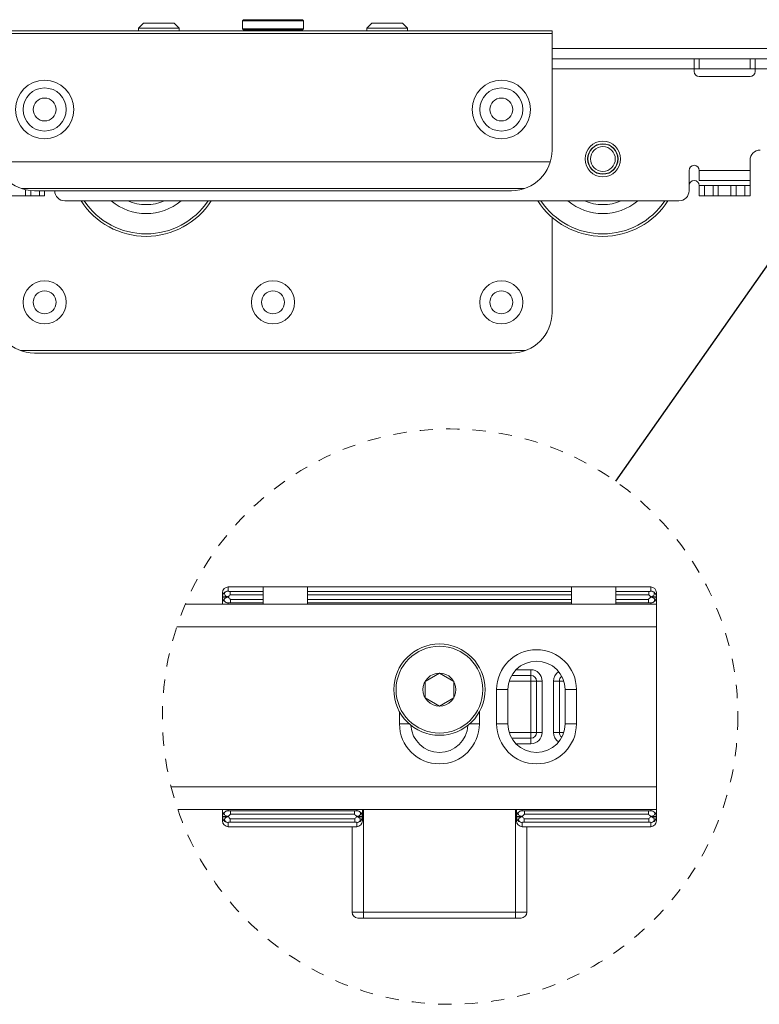
# Model space of a CAD drawing. Extents: x -2959 to 15972, y -917 to 828.
# Drawn here: x 14239 to 14331, y 408 to 529 of the extents above; entities that cross this region are included whole.
import ezdxf

# ---------------------------------------------------------------- set-up
doc = ezdxf.new("R2010")
doc.units = 0
doc.header["$LTSCALE"] = 16.335
doc.header["$MEASUREMENT"] = 0
doc.linetypes.add('HIDDEN', pattern=[0.2, 0.1, -0.1])
doc.layers.get('0').update_dxf_attribs({"linetype": 'CONTINUOUS'})
doc.dimstyles.get("Standard").update_dxf_attribs({"dimtxt": 0.15625, "dimasz": 0.18, "dimexe": 0.18, "dimexo": 0.0625, "dimgap": 0.09, "dimtad": 0, "dimtih": 1, "dimtoh": 1, "dimdec": 4, "dimzin": 0, "dimdsep": 46, "dimtxsty": 'Standard', "dimcen": 0.09, "dimadec": 0, "dimazin": 0, "dimtp": 0.01, "dimtm": 0.01, "dimtfac": 1, "dimtdec": 4, "dimtofl": 0, "dimtmove": 0, "dimatfit": 0, "dimfxl": 1, "dimtolj": 1, "dimtzin": 0, "dimarcsym": 0})

msp = doc.modelspace()

# ---------------------------------------------------------------- linework, layer by layer
at = {"color": 7, "linetype": 'Continuous', "lineweight": 15}
for p, q in [((14254.75231218561, 528.4828979204342), (14254.12689218561, 527.8574779204341)), ((14258.50481020116, 528.4828979204342), (14254.75233417012, 528.4828979204342)), ((14258.50483218567, 528.4828979204342), (14259.13025218567, 527.8574779204341)), ((14267.07308618561, 528.9206919204341), (14266.94800218561, 528.7956079204341)), ((14266.94800218561, 528.7956079204341), (14266.94800218561, 527.7949359204345)), ((14274.45304218561, 528.7956079204341), (14266.94800218561, 528.7956079204341)), ((14274.3278593124, 528.9206919204341), (14267.07318505889, 528.9206919204341)), ((14274.32795818561, 528.9206919204341), (14274.45304218561, 528.7956079204341)), ((14274.45304218561, 528.7956079204341), (14274.45304218561, 527.7949359204345)), ((14282.89621218561, 528.4828979204342), (14282.27079218567, 527.8574779204341)), ((14286.64871020116, 528.4828979204342), (14282.89623417012, 528.4828979204342)), ((14286.64873218568, 528.4828979204342), (14287.27415218567, 527.8574779204341)), ((14305.09862218561, 527.5447679204342), (14236.30242218561, 527.5447679204342)), ((14305.09862218561, 527.2320579204343), (14236.30242218561, 527.2320579204343)), ((14254.12689218561, 527.8574779204341), (14254.12689218561, 527.5447679204342)), ((14259.13025218567, 527.8574779204341), (14254.12689218561, 527.8574779204341)), ((14259.13025218567, 527.8574779204341), (14259.13025218567, 527.5447679204342)), ((14274.45304218561, 527.7949359204345), (14266.94800218561, 527.7949359204345)), ((14266.94800218561, 527.7949359204345), (14267.07308618561, 527.6698519204342)), ((14274.3278593124, 527.6698519204342), (14267.07318505889, 527.6698519204342)), ((14268.51155218568, 527.6698519204342), (14268.51155218561, 527.5447679204342)), ((14272.88949218567, 527.6698519204342), (14272.88949218561, 527.5447679204342)), ((14274.45304218561, 527.7949359204345), (14274.32795818561, 527.6698519204342)), ((14282.27079218567, 527.8574779204341), (14282.27079218567, 527.5447679204342)), ((14287.27415218567, 527.8574779204341), (14282.27079218567, 527.8574779204341)), ((14287.27415218567, 527.8574779204341), (14287.27415218567, 527.5447679204342)), ((14305.09862218561, 512.8473979204341), (14305.09862218561, 527.5447679204342)), ((14361.38642218568, 524.1049579204341), (14305.09862218568, 524.1049579204341)), ((14322.61038218567, 522.5414079204343), (14322.61038218567, 524.1049579204341)), ((14323.23580218567, 524.1049579204341), (14323.23580218567, 522.8541179204342)), ((14329.49000218567, 522.8541179204342), (14329.49000218567, 524.1049579204341)), ((14330.11542218567, 522.5414079204343), (14330.11542218567, 524.1049579204341)), ((14305.09862218568, 522.8541179204342), (14322.61038218567, 522.8541179204342)), ((14330.11542218567, 522.8541179204342), (14322.61038218567, 522.8541179204342)), ((14329.49000218567, 521.9159879204342), (14323.23580218567, 521.9159879204342)), ((14330.11542218567, 522.8541179204342), (14361.38642218568, 522.8541179204342)), ((14236.51908897386, 511.3909709960485), (14304.88195539743, 511.3909709960485)), ((14329.49000218567, 509.0948779204343), (14329.49000218567, 511.5965579204342)), ((14321.98496218567, 507.8440379204342), (14321.98496218567, 510.3457179204343)), ((14323.23580218567, 510.3457179204343), (14323.23580218567, 509.0948779204343)), ((14329.49000218567, 510.3457179204343), (14323.23580218567, 510.3457179204343)), ((14329.49000218567, 509.0948779204343), (14323.23580218567, 509.0948779204343)), ((14329.49000218567, 508.4694579204343), (14329.49000218567, 509.0948779204343)), ((14301.68241257136, 508.1024463988169), (14239.71863179993, 508.1024463988169)), ((14240.21129718561, 507.9657531272505), (14240.21129718561, 507.2186179204343)), ((14240.83671718561, 507.8664999582243), (14240.83671718561, 507.2186179204343)), ((14300.09526218567, 507.8440379204342), (14241.30578218561, 507.8440379204342)), ((14241.93120218561, 507.8440379204342), (14241.93120218561, 507.2186179204343)), ((14242.55662218561, 507.8440379204342), (14242.55662218561, 507.2186179204343)), ((14323.23580218567, 508.4694579204343), (14323.23580218567, 507.2186179204343)), ((14323.23580218567, 508.4694579204343), (14329.49000218567, 508.4694579204343)), ((14323.86122218567, 508.4694579204343), (14323.86122218567, 507.2186179204343)), ((14324.95570718568, 508.4694579204343), (14324.95570718568, 507.2186179204343)), ((14325.58112718568, 508.4694579204343), (14325.58112718568, 507.2186179204343)), ((14327.14467718568, 508.4694579204343), (14327.14467718568, 507.2186179204343)), ((14327.77009718568, 508.4694579204343), (14327.77009718568, 507.2186179204343)), ((14328.86458218567, 508.4694579204343), (14328.86458218567, 507.2186179204343)), ((14329.49000218567, 508.4694579204343), (14329.49000218567, 507.2186179204343)), ((14242.55662218561, 507.2186179204343), (14236.30242218561, 507.2186179204343)), ((14320.73412218567, 506.5931979204342), (14245.05830218561, 506.5931979204342)), ((14323.23580218567, 507.2186179204343), (14329.49000218567, 507.2186179204343)), ((14305.09862218568, 492.8339579204342), (14305.09862218568, 504.5531984604095)), ((14301.83635777957, 488.1433079204342), (14239.56468659172, 488.1433079204342)), ((14300.09526218561, 487.8305979204342), (14241.30578218561, 487.8305979204342))]:
    msp.add_line(p, q, dxfattribs=at)
at = {"color": 0, "linetype": 'ByBlock', "lineweight": 15}
for p, q in [((14574.02922218561, 525.3557979204343), (14305.09862218561, 525.3557979204343)), ((14265.1829509356, 459.0103727550591), (14265.1829509356, 458.4925765112021)), ((14317.2491659356, 459.0103727550591), (14265.1829509356, 459.0103727550591)), ((14269.4748956856, 456.8995802550589), (14269.4748956856, 459.0103727550591)), ((14274.9629561856, 456.8995802550589), (14274.9629561856, 459.0103727550591)), ((14307.4691606856, 456.8995802550589), (14307.4691606856, 459.0103727550591)), ((14312.9572211856, 456.8995802550589), (14312.9572211856, 459.0103727550591)), ((14317.2491659356, 459.0103727550591), (14317.2491659356, 458.4925765112021)), ((14264.4793534356, 458.3067752550589), (14264.4793534356, 456.8995802550589)), ((14264.4793534356, 457.7996682382102), (14265.1829509356, 457.7996682382102)), ((14264.4793534356, 457.7438972550594), (14265.1829509356, 457.7438972550594)), ((14265.1829509356, 457.7996682382102), (14265.1829509356, 457.7438972550594)), ((14265.41910629665, 458.0358235992589), (14265.41910629665, 458.4515685630533)), ((14265.41910629665, 458.4515685630533), (14269.4748956856, 458.4515685630533)), ((14265.41910629665, 458.0358235992589), (14269.4748956856, 458.0358235992589)), ((14274.9629561856, 458.4515685630533), (14307.4691606856, 458.4515685630533)), ((14274.9629561856, 458.0358235992589), (14307.4691606856, 458.0358235992589)), ((14312.9572211856, 458.4515685630533), (14317.01301057456, 458.4515685630533)), ((14312.9572211856, 458.0358235992589), (14317.01301057456, 458.0358235992589)), ((14317.01301057456, 458.0358235992589), (14317.01301057456, 458.4515685630533)), ((14317.9527634356, 457.7996682382102), (14317.2491659356, 457.7996682382102)), ((14317.2491659356, 457.7996682382102), (14317.2491659356, 457.7438972550594)), ((14317.9527634356, 457.7438972550594), (14317.2491659356, 457.7438972550594)), ((14317.9527634356, 430.1628752550589), (14317.9527634356, 458.3067752550589)), ((14317.9527634356, 456.8995802550589), (14259.90453031233, 456.8995802550589)), ((14265.1829509356, 456.8995802550589), (14265.1829509356, 457.0402997550596)), ((14265.1829509356, 457.0402997550596), (14269.4748956856, 457.0402997550596)), ((14265.4643899356, 457.0402997550596), (14265.4643899356, 457.4624582550584)), ((14265.4643899356, 457.4624582550584), (14269.4748956856, 457.4624582550584)), ((14274.9629561856, 457.4624582550584), (14307.4691606856, 457.4624582550584)), ((14274.9629561856, 457.0402997550596), (14307.4691606856, 457.0402997550596)), ((14312.9572211856, 457.4624582550584), (14316.9677269356, 457.4624582550584)), ((14317.2491659356, 457.0402997550596), (14312.9572211856, 457.0402997550596)), ((14316.9677269356, 457.0402997550596), (14316.9677269356, 457.4624582550584)), ((14317.2491659356, 456.8995802550589), (14317.2491659356, 457.0402997550596)), ((14258.8460706367, 454.0851902550589), (14317.9527634356, 454.0851902550589)), ((14289.4570646856, 447.3611732700015), (14291.2160584356, 448.376728785086)), ((14291.2160584356, 448.376728785086), (14292.9750521856, 447.3611732700015)), ((14302.4736184356, 448.104611505059), (14300.19226367129, 448.104611505059)), ((14302.4736184356, 448.8082090050589), (14300.72214835414, 448.8082090050589)), ((14302.4736184356, 448.8082090050589), (14302.4736184356, 439.661441505059)), ((14289.4570646856, 445.3300622399756), (14289.4570646856, 447.3611732700015)), ((14292.9750521856, 447.3611732700015), (14292.9750521856, 445.3300622399756)), ((14303.8808134356, 447.4010140050589), (14299.84532326977, 447.4010140050589)), ((14303.1772159356, 441.068636505059), (14303.1772159356, 447.4010140050589)), ((14303.8808134356, 441.068636505059), (14303.8808134356, 447.4010140050589)), ((14305.2880084356, 447.4010140050589), (14306.50910860143, 447.4010140050589)), ((14305.2880084356, 447.4010140050589), (14305.2880084356, 441.068636505059)), ((14305.9916059356, 447.4010140050589), (14305.9916059356, 441.068636505059)), ((14298.2520334356, 446.3456177549183), (14299.6592284356, 446.3456177549183)), ((14298.2520334356, 446.3456177549183), (14298.2520334356, 442.124032755059)), ((14299.6592284356, 446.3456177549183), (14299.6592284356, 442.124032755059)), ((14308.1023984356, 446.3456177549183), (14306.6952034356, 446.3456177549183)), ((14306.6952034356, 442.124032755059), (14306.6952034356, 446.3456177549183)), ((14308.1023984356, 442.124032755059), (14308.1023984356, 446.3456177549183)), ((14291.2160584356, 444.3145067248909), (14289.4570646856, 445.3300622399756)), ((14292.9750521856, 445.3300622399756), (14291.2160584356, 444.3145067248909)), ((14286.2908759356, 443.627788643744), (14286.2908759356, 442.124032755059)), ((14296.1412409356, 442.124032755059), (14296.1412409356, 443.6298107771895)), ((14286.2908759356, 442.124032755059), (14287.50777730384, 442.124032755059)), ((14296.1412409356, 442.124032755059), (14294.92468746692, 442.124032755059)), ((14298.2520334356, 442.124032755059), (14299.6592284356, 442.124032755059)), ((14308.1023984356, 442.124032755059), (14306.6952034356, 442.124032755059)), ((14303.8808134356, 441.068636505059), (14299.84532326977, 441.068636505059)), ((14306.50910860143, 441.068636505059), (14305.2880084356, 441.068636505059)), ((14300.19226367129, 440.3650390050589), (14302.4736184356, 440.3650390050589)), ((14300.72214835414, 439.661441505059), (14302.4736184356, 439.661441505059)), ((14258.14413250271, 434.3844602550589), (14317.9527634356, 434.3844602550589)), ((14317.9527634356, 431.5700702550589), (14258.97625890578, 431.5700702550589)), ((14264.4793534356, 431.5700702550589), (14264.4793534356, 430.1628752550589)), ((14265.1829509356, 431.4293507550585), (14265.1829509356, 431.5700702550589)), ((14281.0138946856, 431.4293507550585), (14265.1829509356, 431.4293507550585)), ((14265.4643899356, 431.0071922550594), (14265.4643899356, 431.4293507550585)), ((14265.4643899356, 431.0071922550594), (14280.7324556856, 431.0071922550594)), ((14280.7324556856, 431.4293507550585), (14280.7324556856, 431.0071922550594)), ((14281.0138946856, 431.5700702550589), (14281.0138946856, 431.4293507550585)), ((14281.7174921856, 431.5700702550589), (14281.7174921856, 430.1628752550589)), ((14281.8582116856, 418.201717755059), (14281.8582116856, 431.5700702550589)), ((14300.5739051856, 418.201717755059), (14300.5739051856, 431.5700702550589)), ((14300.7146246856, 431.5700702550589), (14300.7146246856, 430.1628752550589)), ((14301.4182221856, 431.5700702550589), (14301.4182221856, 431.4293507550585)), ((14317.2491659356, 431.4293507550585), (14301.4182221856, 431.4293507550585)), ((14301.6996611856, 431.4293507550585), (14301.6996611856, 431.0071922550594)), ((14316.9677269356, 431.0071922550594), (14301.6996611856, 431.0071922550594)), ((14316.9677269356, 431.0071922550594), (14316.9677269356, 431.4293507550585)), ((14317.2491659356, 431.4293507550585), (14317.2491659356, 431.5700702550589)), ((14264.4793534356, 430.7257532550584), (14265.1829509356, 430.7257532550584)), ((14264.4793534356, 430.6699822717669), (14265.1829509356, 430.6699822717669)), ((14265.1829509356, 430.7257532550584), (14265.1829509356, 430.6699822717669)), ((14265.1829509356, 429.9770739987753), (14265.1829509356, 429.459277755059)), ((14265.41910629665, 430.4338269107186), (14280.77773932456, 430.4338269107186)), ((14265.41910629665, 430.018081946924), (14265.41910629665, 430.4338269107186)), ((14265.41910629665, 430.018081946924), (14280.77773932456, 430.018081946924)), ((14280.77773932456, 430.4338269107186), (14280.77773932456, 430.018081946924)), ((14281.0138946856, 430.7257532550584), (14281.7174921856, 430.7257532550584)), ((14281.0138946856, 430.7257532550584), (14281.0138946856, 430.6699822717669)), ((14281.0138946856, 430.6699822717669), (14281.7174921856, 430.6699822717669)), ((14281.0138946856, 429.9770739987753), (14281.0138946856, 429.459277755059)), ((14301.4182221856, 430.7257532550584), (14300.7146246856, 430.7257532550584)), ((14301.4182221856, 430.6699822717669), (14300.7146246856, 430.6699822717669)), ((14301.4182221856, 430.7257532550584), (14301.4182221856, 430.6699822717669)), ((14301.4182221856, 429.9770739987753), (14301.4182221856, 429.459277755059)), ((14317.01301057456, 430.4338269107186), (14301.65437754665, 430.4338269107186)), ((14301.65437754665, 430.4338269107186), (14301.65437754665, 430.018081946924)), ((14317.01301057456, 430.018081946924), (14301.65437754665, 430.018081946924)), ((14317.01301057456, 430.018081946924), (14317.01301057456, 430.4338269107186)), ((14317.9527634356, 430.7257532550584), (14317.2491659356, 430.7257532550584)), ((14317.2491659356, 430.7257532550584), (14317.2491659356, 430.6699822717669)), ((14317.9527634356, 430.6699822717669), (14317.2491659356, 430.6699822717669)), ((14317.2491659356, 429.9770739987753), (14317.2491659356, 429.459277755059)), ((14281.0138946856, 429.459277755059), (14265.1829509356, 429.459277755059)), ((14280.4510166856, 418.9053152550589), (14280.4510166856, 429.459277755059)), ((14301.4182221856, 429.459277755059), (14317.2491659356, 429.459277755059)), ((14301.9811001856, 418.9053152550589), (14301.9811001856, 429.459277755059)), ((14280.4510166856, 418.9053152550589), (14301.9811001856, 418.9053152550589)), ((14281.1546141856, 418.201717755059), (14301.2775026856, 418.201717755059))]:
    msp.add_line(p, q, dxfattribs=at)
for points in [[(14264.4793534356, 457.7996682382102), (14264.51378994845, 458.0137886700591), (14264.61372860089, 458.2069495022959)], [(14264.61372860089, 458.2069495022959), (14264.76938670162, 458.3602428066249), (14264.96552735088, 458.4586631664413), (14265.1829509356, 458.4925765112021)], [(14317.81838827032, 458.2069495022959), (14317.66273016959, 458.3602428066249), (14317.46658952032, 458.4586631664413), (14317.2491659356, 458.4925765112021)], [(14317.9527634356, 457.7996682382102), (14317.91832692275, 458.0137886700591), (14317.81838827032, 458.2069495022959)], [(14264.4793534356, 430.6699822717669), (14264.51323404155, 430.4575541399427), (14264.61287617619, 430.2638589563621)], [(14264.61287617619, 430.2638589563621), (14264.76849614855, 430.1100459476204), (14264.96500367593, 430.011155134091), (14265.1829509356, 429.9770739987753)], [(14281.0138946856, 429.9770739987753), (14281.23184194527, 430.011155134091), (14281.42834947265, 430.1100459476204), (14281.58396944501, 430.2638589563621), (14281.68361157965, 430.4575541399427), (14281.7174921856, 430.6699822717669)], [(14301.4182221856, 429.9770739987753), (14301.20027492593, 430.011155134091), (14301.00376739855, 430.1100459476204), (14300.84814742619, 430.2638589563621), (14300.74850529155, 430.4575541399427), (14300.7146246856, 430.6699822717669)], [(14317.81924069501, 430.2638589563621), (14317.66362072265, 430.1100459476204), (14317.46711319527, 430.011155134091), (14317.2491659356, 429.9770739987753)], [(14317.9527634356, 430.6699822717669), (14317.91888282965, 430.4575541399427), (14317.81924069501, 430.2638589563621)]]:
    msp.add_lwpolyline(points, dxfattribs=at)
at = {"color": 7, "linetype": 'Continuous', "lineweight": 15}
for centre, radius in [((14242.55662218561, 517.8507579204343), 3.596165), ((14298.84442218561, 517.8507579204343), 3.596165), ((14242.55662218561, 517.8507579204343), 2.658035), ((14298.84442218561, 517.8507579204343), 2.658035), ((14242.55662218561, 517.8507579204343), 1.407195), ((14298.84442218561, 517.8507579204343), 1.407195), ((14311.35282218568, 511.7529129204343), 2.18897), ((14311.35282218568, 511.7529129204343), 1.87626), ((14311.35282218568, 511.7529129204343), 1.844989), ((14311.35282218568, 511.7529129204343), 1.532279), ((14242.55662218561, 494.0847979204343), 2.658035), ((14270.70052218561, 494.0847979204343), 2.658035), ((14298.84442218561, 494.0847979204343), 2.658035), ((14242.55662218561, 494.0847979204343), 1.407195), ((14270.70052218561, 494.0847979204343), 1.407195), ((14298.84442218561, 494.0847979204343), 1.407195)]:
    msp.add_circle(centre, radius, dxfattribs=at)
at = {"color": 1, "linetype": 'HIDDEN', "lineweight": 15}
msp.add_circle((14292.5333032135, 443.02204218832), 35.457338927648, dxfattribs=at)
at = {"color": 0, "linetype": 'ByBlock', "lineweight": 15}
for radius in [5.62878, 5.347340708710635, 2.031111030167235]:
    msp.add_circle((14291.2160584356, 446.3456177550581), radius, dxfattribs=at)
at = {"color": 7, "linetype": 'Continuous', "lineweight": 15}
for centre, radius, start, end in [((14323.23580218567, 522.5414079204343), 0.62542, 180, 270), ((14329.49000218567, 522.5414079204343), 0.62542, 270, 0), ((14241.30578218561, 512.8473979204341), 5.00336, 180, 270), ((14300.09526218567, 512.8473979204341), 5.00336, 270, 0), ((14330.74084218567, 511.5965579204342), 1.25084, 90, 180), ((14322.61038218567, 510.3457179204343), 0.62542, 0, 180), ((14322.61038218567, 508.4694579204343), 0.62542, 0, 180), ((14245.05830218561, 507.8440379204342), 1.25084, 180, 270), ((14320.73412218567, 507.8440379204342), 1.25084, 270, 0), ((14255.06502218561, 511.7529129204343), 9.537654999999999, 212.7518274476083, 327.2481725523917), ((14255.06502218561, 511.7529129204343), 9.224945, 214.0546376799792, 325.9453623200209), ((14255.06502218561, 511.7529129204343), 6.723265, 230.2603152118225, 309.7396847881776), ((14255.06502218561, 511.7529129204343), 5.62878, 246.4538584036008, 293.5461415963991), ((14311.35282218568, 511.7529129204343), 9.537654999999999, 212.7518274476083, 327.2481725523917), ((14311.35282218568, 511.7529129204343), 9.224945, 214.0546376799792, 325.9453623200209), ((14311.35282218568, 511.7529129204343), 6.723265, 230.2603152118225, 309.7396847881776), ((14311.35282218568, 511.7529129204343), 5.62878, 246.4538584036008, 293.5461415963991), ((14241.30578218567, 492.8339579204342), 5.00336, 180, 270), ((14300.09526218567, 492.8339579204342), 5.00336, 270, 0)]:
    msp.add_arc(centre, radius, start, end, dxfattribs=at)
at = {"color": 0, "linetype": 'ByBlock', "lineweight": 15}
for centre, radius, start, end in [((14265.1829509356, 458.306775255058), 0.7035975, 90, 180), ((14317.2491659356, 458.306775255058), 0.7035975, 0, 90), ((14265.1829509356, 457.7438972550585), 0.7035975, 180, 270), ((14317.2491659356, 457.743897255059), 0.7035975, 270, 0), ((14303.1772159356, 446.3456177550581), 4.9251825, 0, 180), ((14303.1772159356, 446.3456177550581), 3.5179875, 0, 180), ((14302.4736184356, 447.4010140050582), 1.407184972469149, 0, 90), ((14302.4736184356, 447.4010140050582), 0.7035975, 0, 90), ((14306.6952034356, 447.4010140050586), 1.407184978379369, 124.4718435396559, 180), ((14306.6952034356, 447.4010140050586), 0.7035975, 128.9994833360016, 179.9999999783732), ((14291.2160584356, 442.1240327549174), 4.9251825, 180, 0), ((14291.2160584356, 442.1240327549174), 3.5179875, 183.1131435016218, 356.8908629163029), ((14303.1772159356, 442.1240327550581), 4.9251825, 180, 0), ((14303.1772159356, 442.1240327550581), 3.5179875, 180, 0), ((14302.4736184356, 441.0686365050581), 1.407184978379369, 270, 0), ((14302.4736184356, 441.0686365050581), 0.7035975, 270, 359.9999999783731), ((14306.6952034356, 441.0686365050587), 1.407184972469149, 180, 235.5281565057942), ((14306.6952034356, 441.0686365050587), 0.7035975, 180, 231.0005166639984), ((14265.1829509356, 430.7257532550575), 0.7035975, 90, 180), ((14281.0138946856, 430.7257532550575), 0.7035975, 0, 90), ((14301.4182221856, 430.7257532550575), 0.7035975, 90, 180), ((14317.2491659356, 430.725753255058), 0.7035975, 0, 90), ((14265.1829509356, 430.1628752550582), 0.7035975, 180, 270), ((14281.0138946856, 430.1628752550582), 0.7035975, 270, 0), ((14301.4182221856, 430.1628752550582), 0.7035975, 180, 270), ((14317.2491659356, 430.1628752550587), 0.7035975, 270, 0), ((14281.1546141856, 418.9053152550582), 0.7035975, 180, 270), ((14301.2775026856, 418.9053152550582), 0.7035975, 270, 0)]:
    msp.add_arc(centre, radius, start, end, dxfattribs=at)
for points in [[(14265.1829509356, 457.0402997550596), (14264.9945911479, 457.0666505904444), (14264.83469294531, 457.141947618348), (14264.72816524554, 457.2548195781178), (14264.69157011653, 457.38781135012), (14264.72728687527, 457.5233858040949), (14264.83472645865, 457.6369626896171), (14264.99461271233, 457.7136861929209), (14265.1829509356, 457.7438972550594)], [(14265.1829509356, 457.7996682382102), (14265.01188866719, 457.829051540263), (14264.86652566474, 457.9042477101395), (14264.77008256433, 458.0171400353979), (14264.7367198136, 458.1493395100358), (14264.76255255398, 458.2808617502692), (14264.86645304039, 458.3917607577769), (14265.01201580641, 458.4660002181286), (14265.1829509356, 458.4925765112021)], [(14265.1829509356, 458.4925765112021), (14265.18522264831, 458.4888265881327), (14265.18991823737, 458.485083611964), (14265.20593063568, 458.4777481947337), (14265.2296873137, 458.4708296477638), (14265.25988745389, 458.4645873597319), (14265.29523023958, 458.4592807187512), (14265.33441485322, 458.4551691134986), (14265.41910629665, 458.4515685630531)], [(14265.1829509356, 457.7996682382102), (14265.41910629665, 458.0358235992585)], [(14265.1829509356, 457.7438972550594), (14265.4643899356, 457.4624582550584)], [(14317.2491659356, 457.7438972550594), (14316.9677269356, 457.4624582550584)], [(14317.2491659356, 458.4925765112021), (14317.2468942229, 458.4888265881327), (14317.24219863383, 458.485083611964), (14317.22618623552, 458.4777481947337), (14317.2024295575, 458.4708296477638), (14317.17222941731, 458.4645873597319), (14317.13688663163, 458.4592807187512), (14317.09770201799, 458.4551691134986), (14317.01301057455, 458.4515685630531)], [(14317.2491659356, 457.7996682382102), (14317.01301057455, 458.0358235992585)], [(14317.2491659356, 457.7996682382102), (14317.42022820402, 457.829051540263), (14317.56559120646, 457.9042477101395), (14317.66203430687, 458.0171400353979), (14317.6953970576, 458.1493395100358), (14317.66956431722, 458.2808617502692), (14317.56566383081, 458.3917607577769), (14317.42010106479, 458.4660002181286), (14317.2491659356, 458.4925765112021)], [(14317.2491659356, 457.0402997550596), (14317.4375257233, 457.0666505904444), (14317.59742392589, 457.141947618348), (14317.70395162566, 457.2548195781178), (14317.74054675467, 457.38781135012), (14317.70482999594, 457.5233858040949), (14317.59739041255, 457.6369626896171), (14317.43750415888, 457.7136861929209), (14317.2491659356, 457.7438972550594)], [(14265.1829509356, 430.7257532550584), (14264.9945911479, 430.7558694927989), (14264.83469294531, 430.832629113452), (14264.72816524554, 430.9471633815585), (14264.69157011653, 431.081839144942), (14264.72728687527, 431.214419200393), (14264.83472645865, 431.3277118534916), (14264.98293775873, 431.3994707641116)], [(14264.98293775873, 431.3994707641116), (14264.99461271233, 431.4030016934435), (14265.1829509356, 431.4293507550585)], [(14265.1829509356, 430.7257532550584), (14265.4643899356, 431.0071922550594)], [(14281.0138946856, 430.7257532550584), (14280.7324556856, 431.0071922550594)], [(14281.0138946856, 431.4293507550585), (14281.20223290888, 431.4030016934435), (14281.21390786248, 431.3994707641116)], [(14281.21390786248, 431.3994707641116), (14281.36211916255, 431.3277118534916), (14281.46955874594, 431.214419200393), (14281.50527550467, 431.081839144942), (14281.46868037566, 430.9471633815585), (14281.36215267589, 430.832629113452), (14281.2022544733, 430.7558694927989), (14281.0138946856, 430.7257532550584)], [(14301.21820900873, 431.3994707641116), (14301.06999770866, 431.3277118534916), (14300.96255812527, 431.214419200393), (14300.92684136653, 431.081839144942), (14300.96343649554, 430.9471633815585), (14301.06996419531, 430.832629113452), (14301.2298623979, 430.7558694927989), (14301.4182221856, 430.7257532550584)], [(14301.4182221856, 431.4293507550585), (14301.22988396233, 431.4030016934435), (14301.21820900873, 431.3994707641116)], [(14301.4182221856, 430.7257532550584), (14301.6996611856, 431.0071922550594)], [(14317.2491659356, 430.7257532550584), (14316.9677269356, 431.0071922550594)], [(14317.44917911247, 431.3994707641116), (14317.43750415888, 431.4030016934435), (14317.2491659356, 431.4293507550585)], [(14317.2491659356, 430.7257532550584), (14317.4375257233, 430.7558694927989), (14317.59742392589, 430.832629113452), (14317.70395162566, 430.9471633815585), (14317.74054675467, 431.081839144942), (14317.70482999594, 431.214419200393), (14317.59739041255, 431.3277118534916), (14317.44917911247, 431.3994707641116)], [(14265.1829509356, 429.9770739987753), (14265.01188866719, 430.0035903270477), (14264.86652566474, 430.0778890964468), (14264.77008256433, 430.1891576782523), (14264.7367198136, 430.3203109896692), (14264.76255255398, 430.4634525790318), (14264.86645304039, 430.5655083722504), (14265.01201580641, 430.6401767500015), (14265.1829509356, 430.6699822717669)], [(14265.1829509356, 430.6699822717669), (14265.41910629665, 430.4338269107184)], [(14265.1829509356, 429.9770739987753), (14265.18877625064, 429.9845727163429), (14265.19539809224, 429.988278028796), (14265.20425261461, 429.9919108645161), (14265.22793937488, 429.9988297676464), (14265.25839587954, 430.0050707496616), (14265.29418147628, 430.0103751344855), (14265.33385551291, 430.0144842463299), (14265.41910629665, 430.0180819469238)], [(14281.0138946856, 430.6699822717669), (14280.77773932455, 430.4338269107184)], [(14281.0138946856, 429.9770739987753), (14281.00806937055, 429.9845727163429), (14281.00144752896, 429.988278028796), (14280.99259300659, 429.9919108645161), (14280.96890624633, 429.9988297676464), (14280.93844974166, 430.0050707496616), (14280.90266414492, 430.0103751344855), (14280.86299010829, 430.0144842463299), (14280.77773932455, 430.0180819469238)], [(14281.0138946856, 430.6699822717669), (14281.18482981479, 430.6401767500015), (14281.33039258081, 430.5655083722504), (14281.43429306722, 430.4634525790318), (14281.4601258076, 430.3203109896692), (14281.42676305687, 430.1891576782523), (14281.33031995646, 430.0778890964468), (14281.18495695402, 430.0035903270477), (14281.0138946856, 429.9770739987753)], [(14301.4182221856, 430.6699822717669), (14301.24728705641, 430.6401767500015), (14301.10172429039, 430.5655083722504), (14300.99782380398, 430.4634525790318), (14300.9719910636, 430.3203109896692), (14301.00535381433, 430.1891576782523), (14301.10179691474, 430.0778890964468), (14301.24715991719, 430.0035903270477), (14301.4182221856, 429.9770739987753)], [(14301.4182221856, 430.6699822717669), (14301.65437754665, 430.4338269107184)], [(14301.4182221856, 429.9770739987753), (14301.42404750064, 429.9845727163429), (14301.43066934224, 429.988278028796), (14301.43952386461, 429.9919108645161), (14301.46321062488, 429.9988297676464), (14301.49366712954, 430.0050707496616), (14301.52945272628, 430.0103751344855), (14301.56912676291, 430.0144842463299), (14301.65437754665, 430.0180819469238)], [(14317.2491659356, 430.6699822717669), (14317.01301057455, 430.4338269107184)], [(14317.2491659356, 429.9770739987753), (14317.24334062055, 429.9845727163429), (14317.23671877896, 429.988278028796), (14317.22786425659, 429.9919108645161), (14317.20417749633, 429.9988297676464), (14317.17372099166, 430.0050707496616), (14317.13793539492, 430.0103751344855), (14317.09826135829, 430.0144842463299), (14317.01301057455, 430.0180819469238)], [(14317.2491659356, 429.9770739987753), (14317.42022820402, 430.0035903270477), (14317.56559120646, 430.0778890964468), (14317.66203430687, 430.1891576782523), (14317.6953970576, 430.3203109896692), (14317.66956431722, 430.4634525790318), (14317.56566383081, 430.5655083722504), (14317.42010106479, 430.6401767500015), (14317.2491659356, 430.6699822717669)]]:
    msp.add_spline(points, degree=3, dxfattribs=at)

# ---------------------------------------------------------------- leaders
msp.add_leader([(14349.46168991519, 524.1049579204341), (14312.90764835919, 472.0411556088652)], dimstyle='Standard', override={"dimscale": 0.2, "dimtxt": 15, "dimasz": 10, "dimexe": 5, "dimexo": 5, "dimtih": 0, "dimtoh": 0, "dimdec": 0, "dimlfac": 4, "dimcen": 2, "dimclrd": 5, "dimclre": 5, "dimtp": 0, "dimtm": 0, "dimtdec": 1, "dimtofl": 1, "dimatfit": 3}, dxfattribs=at)

doc.saveas('drawing.dxf')
